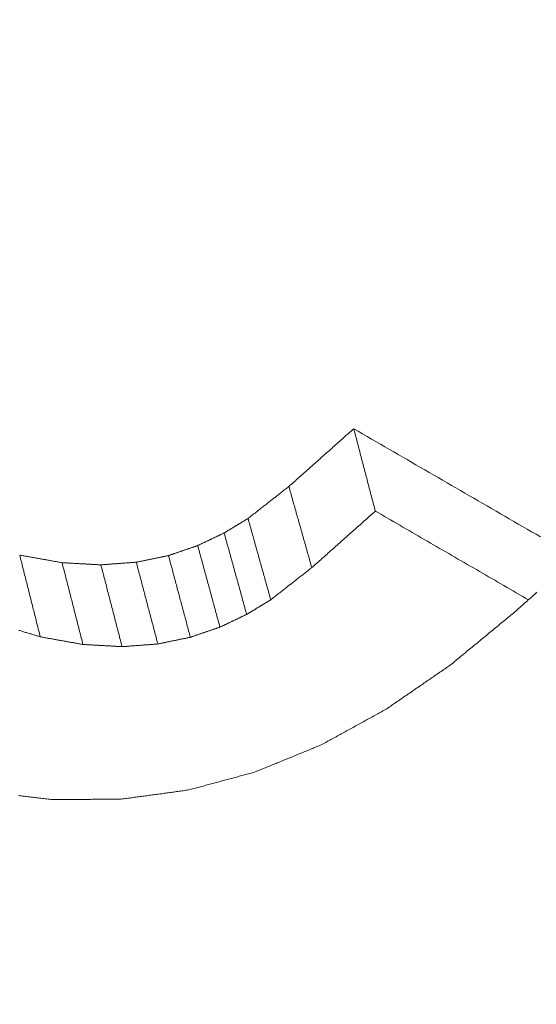
# Model space of a CAD drawing. Units: millimetres. Extents: x 0 to 1189, y 0 to 841.
# Drawn here: x 1007 to 1008, y 160 to 162 of the extents above; entities that cross this region are included whole.
import ezdxf

# ---------------------------------------------------------------- set-up
doc = ezdxf.new("R2010")
doc.units = ezdxf.units.MM
doc.header["$LTSCALE"] = 0.1
doc.layers.add('1', color=7, linetype='Continuous', true_color=0xffffff)

msp = doc.modelspace()

# ---------------------------------------------------------------- linework, layer by layer
at = {"layer": '1', "color": 3, "linetype": 'Continuous', "lineweight": 18}
for points in [[(1007.376, 161.2693), (1007.3782, 161.2713), (1007.3804, 161.2732), (1007.3826, 161.2752), (1007.3848, 161.2772), (1007.387, 161.2791), (1007.3892, 161.2811), (1007.3914, 161.2831), (1007.3936, 161.285), (1007.3958, 161.287), (1007.3981, 161.289), (1007.4003, 161.2909), (1007.4025, 161.2929), (1007.4047, 161.2948), (1007.4069, 161.2968), (1007.4091, 161.2988), (1007.4113, 161.3007), (1007.4135, 161.3027), (1007.4157, 161.3047), (1007.4179, 161.3066), (1007.4201, 161.3086), (1007.4223, 161.3106), (1007.4246, 161.3125), (1007.4268, 161.3145), (1007.429, 161.3165), (1007.4312, 161.3184), (1007.4334, 161.3204), (1007.4356, 161.3224), (1007.4378, 161.3243), (1007.44, 161.3263), (1007.4422, 161.3283), (1007.4444, 161.3302), (1007.4466, 161.3322), (1007.4488, 161.3342), (1007.451, 161.3361), (1007.4533, 161.3381), (1007.4555, 161.34), (1007.4577, 161.342), (1007.4599, 161.344), (1007.4621, 161.3459), (1007.4643, 161.3479), (1007.4665, 161.3499), (1007.4687, 161.3518), (1007.4709, 161.3538), (1007.4731, 161.3558), (1007.4753, 161.3577), (1007.4775, 161.3597), (1007.4797, 161.3617), (1007.482, 161.3636), (1007.4842, 161.3656), (1007.4864, 161.3676)], [(1007.4864, 161.3676), (1007.4939, 161.3632), (1007.5015, 161.3588), (1007.5091, 161.3544), (1007.5166, 161.35), (1007.5242, 161.3456), (1007.5317, 161.3413), (1007.5393, 161.3369), (1007.5469, 161.3325), (1007.5544, 161.3281), (1007.562, 161.3237), (1007.5696, 161.3194), (1007.5771, 161.315), (1007.5847, 161.3106), (1007.5922, 161.3062), (1007.5998, 161.3018), (1007.6074, 161.2975), (1007.6149, 161.2931), (1007.6225, 161.2887), (1007.6301, 161.2843), (1007.6376, 161.2799), (1007.6452, 161.2755), (1007.6527, 161.2712), (1007.6603, 161.2668), (1007.6679, 161.2624), (1007.6754, 161.258), (1007.683, 161.2536), (1007.6906, 161.2493), (1007.6981, 161.2449), (1007.7057, 161.2405), (1007.7132, 161.2361), (1007.7208, 161.2317), (1007.7284, 161.2273), (1007.7359, 161.223), (1007.7435, 161.2186), (1007.751, 161.2142), (1007.7586, 161.2098), (1007.7662, 161.2054), (1007.7737, 161.201), (1007.7813, 161.1967), (1007.7889, 161.1923), (1007.7964, 161.1879), (1007.804, 161.1835)], [(1007.4864, 161.3676), (1007.4871, 161.3648), (1007.4878, 161.362), (1007.4886, 161.3591), (1007.4893, 161.3563), (1007.49, 161.3535), (1007.4908, 161.3507), (1007.4915, 161.3479), (1007.4922, 161.3451), (1007.493, 161.3423), (1007.4937, 161.3395), (1007.4944, 161.3367), (1007.4952, 161.3339), (1007.4959, 161.3311), (1007.4966, 161.3283), (1007.4974, 161.3255), (1007.4981, 161.3227), (1007.4988, 161.3199), (1007.4996, 161.3171), (1007.5003, 161.3143), (1007.501, 161.3115), (1007.5018, 161.3087), (1007.5025, 161.3059), (1007.5032, 161.3031), (1007.504, 161.3003), (1007.5047, 161.2975), (1007.5054, 161.2947), (1007.5062, 161.2919), (1007.5069, 161.2891), (1007.5077, 161.2863), (1007.5084, 161.2835), (1007.5091, 161.2807), (1007.5099, 161.2779), (1007.5106, 161.2751), (1007.5113, 161.2723), (1007.5121, 161.2694), (1007.5128, 161.2666), (1007.5135, 161.2638), (1007.5143, 161.261), (1007.515, 161.2582), (1007.5157, 161.2554), (1007.5165, 161.2526), (1007.5172, 161.2498), (1007.5179, 161.247), (1007.5187, 161.2442), (1007.5194, 161.2414), (1007.5201, 161.2386), (1007.5209, 161.2358), (1007.5216, 161.233), (1007.5223, 161.2302), (1007.5231, 161.2274)], [(1007.3065, 161.2149), (1007.3079, 161.216), (1007.3093, 161.2171), (1007.3107, 161.2181), (1007.3121, 161.2192), (1007.3135, 161.2203), (1007.3148, 161.2214), (1007.3162, 161.2225), (1007.3176, 161.2236), (1007.319, 161.2247), (1007.3204, 161.2258), (1007.3218, 161.2269), (1007.3232, 161.2279), (1007.3246, 161.229), (1007.326, 161.2301), (1007.3274, 161.2312), (1007.3287, 161.2323), (1007.3301, 161.2334), (1007.3315, 161.2345), (1007.3329, 161.2356), (1007.3343, 161.2367), (1007.3357, 161.2377), (1007.3371, 161.2388), (1007.3385, 161.2399), (1007.3399, 161.241), (1007.3412, 161.2421), (1007.3426, 161.2432), (1007.344, 161.2443), (1007.3454, 161.2454), (1007.3468, 161.2464), (1007.3482, 161.2475), (1007.3496, 161.2486), (1007.351, 161.2497), (1007.3524, 161.2508), (1007.3537, 161.2519), (1007.3551, 161.253), (1007.3565, 161.2541), (1007.3579, 161.2552), (1007.3593, 161.2562), (1007.3607, 161.2573), (1007.3621, 161.2584), (1007.3635, 161.2595), (1007.3649, 161.2606), (1007.3663, 161.2617), (1007.3676, 161.2628), (1007.369, 161.2639), (1007.3704, 161.2649), (1007.3718, 161.266), (1007.3732, 161.2671), (1007.3746, 161.2682), (1007.376, 161.2693)], [(1007.376, 161.2693), (1007.3768, 161.2665), (1007.3775, 161.2638), (1007.3783, 161.261), (1007.3791, 161.2583), (1007.3799, 161.2555), (1007.3807, 161.2527), (1007.3814, 161.25), (1007.3822, 161.2472), (1007.383, 161.2444), (1007.3838, 161.2417), (1007.3846, 161.2389), (1007.3853, 161.2362), (1007.3861, 161.2334), (1007.3869, 161.2306), (1007.3877, 161.2279), (1007.3885, 161.2251), (1007.3892, 161.2223), (1007.39, 161.2196), (1007.3908, 161.2168), (1007.3916, 161.2141), (1007.3924, 161.2113), (1007.3931, 161.2085), (1007.3939, 161.2058), (1007.3947, 161.203), (1007.3955, 161.2002), (1007.3962, 161.1975), (1007.397, 161.1947), (1007.3978, 161.192), (1007.3986, 161.1892), (1007.3994, 161.1864), (1007.4001, 161.1837), (1007.4009, 161.1809), (1007.4017, 161.1781), (1007.4025, 161.1754), (1007.4033, 161.1726), (1007.404, 161.1699), (1007.4048, 161.1671), (1007.4056, 161.1643), (1007.4064, 161.1616), (1007.4072, 161.1588), (1007.4079, 161.156), (1007.4087, 161.1533), (1007.4095, 161.1505), (1007.4103, 161.1478), (1007.4111, 161.145), (1007.4118, 161.1422), (1007.4126, 161.1395), (1007.4134, 161.1367), (1007.4142, 161.1339), (1007.415, 161.1312)], [(1007.5231, 161.2274), (1007.5209, 161.2255), (1007.5187, 161.2236), (1007.5166, 161.2216), (1007.5144, 161.2197), (1007.5123, 161.2178), (1007.5101, 161.2159), (1007.5079, 161.2139), (1007.5058, 161.212), (1007.5036, 161.2101), (1007.5014, 161.2082), (1007.4993, 161.2062), (1007.4971, 161.2043), (1007.495, 161.2024), (1007.4928, 161.2005), (1007.4906, 161.1985), (1007.4885, 161.1966), (1007.4863, 161.1947), (1007.4841, 161.1928), (1007.482, 161.1908), (1007.4798, 161.1889), (1007.4777, 161.187), (1007.4755, 161.1851), (1007.4733, 161.1831), (1007.4712, 161.1812), (1007.469, 161.1793), (1007.4668, 161.1774), (1007.4647, 161.1754), (1007.4625, 161.1735), (1007.4604, 161.1716), (1007.4582, 161.1697), (1007.456, 161.1677), (1007.4539, 161.1658), (1007.4517, 161.1639), (1007.4496, 161.162), (1007.4474, 161.1601), (1007.4452, 161.1581), (1007.4431, 161.1562), (1007.4409, 161.1543), (1007.4387, 161.1524), (1007.4366, 161.1504), (1007.4344, 161.1485), (1007.4323, 161.1466), (1007.4301, 161.1447), (1007.4279, 161.1427), (1007.4258, 161.1408), (1007.4236, 161.1389), (1007.4214, 161.137), (1007.4193, 161.135), (1007.4171, 161.1331), (1007.415, 161.1312)], [(1007.7836, 161.0765), (1007.7784, 161.0795), (1007.7731, 161.0825), (1007.7679, 161.0855), (1007.7627, 161.0885), (1007.7575, 161.0916), (1007.7523, 161.0946), (1007.7471, 161.0976), (1007.7419, 161.1006), (1007.7367, 161.1036), (1007.7315, 161.1066), (1007.7263, 161.1097), (1007.721, 161.1127), (1007.7158, 161.1157), (1007.7106, 161.1187), (1007.7054, 161.1217), (1007.7002, 161.1248), (1007.695, 161.1278), (1007.6898, 161.1308), (1007.6846, 161.1338), (1007.6794, 161.1368), (1007.6742, 161.1399), (1007.6689, 161.1429), (1007.6637, 161.1459), (1007.6585, 161.1489), (1007.6533, 161.1519), (1007.6481, 161.155), (1007.6429, 161.158), (1007.6377, 161.161), (1007.6325, 161.164), (1007.6273, 161.167), (1007.6221, 161.17), (1007.6168, 161.1731), (1007.6116, 161.1761), (1007.6064, 161.1791), (1007.6012, 161.1821), (1007.596, 161.1851), (1007.5908, 161.1882), (1007.5856, 161.1912), (1007.5804, 161.1942), (1007.5752, 161.1972), (1007.57, 161.2002), (1007.5647, 161.2033), (1007.5595, 161.2063), (1007.5543, 161.2093), (1007.5491, 161.2123), (1007.5439, 161.2153), (1007.5387, 161.2183), (1007.5335, 161.2214), (1007.5283, 161.2244), (1007.5231, 161.2274)], [(1007.2659, 161.1902), (1007.2667, 161.1907), (1007.2676, 161.1912), (1007.2684, 161.1917), (1007.2692, 161.1922), (1007.27, 161.1927), (1007.2708, 161.1932), (1007.2716, 161.1937), (1007.2724, 161.1942), (1007.2732, 161.1947), (1007.274, 161.1952), (1007.2749, 161.1956), (1007.2757, 161.1961), (1007.2765, 161.1966), (1007.2773, 161.1971), (1007.2781, 161.1976), (1007.2789, 161.1981), (1007.2797, 161.1986), (1007.2805, 161.1991), (1007.2814, 161.1996), (1007.2822, 161.2001), (1007.283, 161.2006), (1007.2838, 161.2011), (1007.2846, 161.2016), (1007.2854, 161.2021), (1007.2862, 161.2026), (1007.287, 161.203), (1007.2878, 161.2035), (1007.2887, 161.204), (1007.2895, 161.2045), (1007.2903, 161.205), (1007.2911, 161.2055), (1007.2919, 161.206), (1007.2927, 161.2065), (1007.2935, 161.207), (1007.2943, 161.2075), (1007.2952, 161.208), (1007.296, 161.2085), (1007.2968, 161.209), (1007.2976, 161.2095), (1007.2984, 161.2099), (1007.2992, 161.2104), (1007.3, 161.2109), (1007.3008, 161.2114), (1007.3016, 161.2119), (1007.3025, 161.2124), (1007.3033, 161.2129), (1007.3041, 161.2134), (1007.3049, 161.2139), (1007.3057, 161.2144), (1007.3065, 161.2149)], [(1007.3065, 161.2149), (1007.3073, 161.2121), (1007.3081, 161.2093), (1007.3088, 161.2066), (1007.3096, 161.2038), (1007.3104, 161.201), (1007.3112, 161.1983), (1007.3119, 161.1955), (1007.3127, 161.1927), (1007.3135, 161.19), (1007.3143, 161.1872), (1007.315, 161.1844), (1007.3158, 161.1817), (1007.3166, 161.1789), (1007.3173, 161.1761), (1007.3181, 161.1734), (1007.3189, 161.1706), (1007.3197, 161.1678), (1007.3204, 161.1651), (1007.3212, 161.1623), (1007.322, 161.1595), (1007.3228, 161.1568), (1007.3235, 161.154), (1007.3243, 161.1512), (1007.3251, 161.1485), (1007.3259, 161.1457), (1007.3266, 161.1429), (1007.3274, 161.1402), (1007.3282, 161.1374), (1007.329, 161.1346), (1007.3297, 161.1319), (1007.3305, 161.1291), (1007.3313, 161.1263), (1007.3321, 161.1236), (1007.3328, 161.1208), (1007.3336, 161.118), (1007.3344, 161.1153), (1007.3351, 161.1125), (1007.3359, 161.1097), (1007.3367, 161.107), (1007.3375, 161.1042), (1007.3382, 161.1014), (1007.339, 161.0987), (1007.3398, 161.0959), (1007.3406, 161.0931), (1007.3413, 161.0904), (1007.3421, 161.0876), (1007.3429, 161.0848), (1007.3437, 161.0821), (1007.3444, 161.0793), (1007.3452, 161.0765)], [(1007.2209, 161.1688), (1007.2218, 161.1692), (1007.2227, 161.1696), (1007.2236, 161.1701), (1007.2245, 161.1705), (1007.2254, 161.1709), (1007.2263, 161.1713), (1007.2272, 161.1718), (1007.2281, 161.1722), (1007.229, 161.1726), (1007.2299, 161.1731), (1007.2308, 161.1735), (1007.2317, 161.1739), (1007.2326, 161.1743), (1007.2335, 161.1748), (1007.2344, 161.1752), (1007.2353, 161.1756), (1007.2362, 161.1761), (1007.2371, 161.1765), (1007.238, 161.1769), (1007.2389, 161.1773), (1007.2398, 161.1778), (1007.2407, 161.1782), (1007.2416, 161.1786), (1007.2425, 161.1791), (1007.2434, 161.1795), (1007.2443, 161.1799), (1007.2452, 161.1804), (1007.2461, 161.1808), (1007.247, 161.1812), (1007.2479, 161.1816), (1007.2488, 161.1821), (1007.2497, 161.1825), (1007.2506, 161.1829), (1007.2515, 161.1834), (1007.2524, 161.1838), (1007.2533, 161.1842), (1007.2542, 161.1846), (1007.2551, 161.1851), (1007.256, 161.1855), (1007.2569, 161.1859), (1007.2578, 161.1864), (1007.2587, 161.1868), (1007.2596, 161.1872), (1007.2605, 161.1876), (1007.2614, 161.1881), (1007.2623, 161.1885), (1007.2632, 161.1889), (1007.2641, 161.1894), (1007.265, 161.1898), (1007.2659, 161.1902)], [(1007.2659, 161.1902), (1007.2667, 161.1874), (1007.2675, 161.1847), (1007.2682, 161.1819), (1007.269, 161.1791), (1007.2698, 161.1764), (1007.2705, 161.1736), (1007.2713, 161.1708), (1007.2721, 161.168), (1007.2728, 161.1653), (1007.2736, 161.1625), (1007.2744, 161.1597), (1007.2751, 161.157), (1007.2759, 161.1542), (1007.2767, 161.1514), (1007.2774, 161.1486), (1007.2782, 161.1459), (1007.2789, 161.1431), (1007.2797, 161.1403), (1007.2805, 161.1376), (1007.2812, 161.1348), (1007.282, 161.132), (1007.2828, 161.1292), (1007.2835, 161.1265), (1007.2843, 161.1237), (1007.2851, 161.1209), (1007.2858, 161.1181), (1007.2866, 161.1154), (1007.2874, 161.1126), (1007.2881, 161.1098), (1007.2889, 161.1071), (1007.2897, 161.1043), (1007.2904, 161.1015), (1007.2912, 161.0987), (1007.292, 161.096), (1007.2927, 161.0932), (1007.2935, 161.0904), (1007.2943, 161.0877), (1007.295, 161.0849), (1007.2958, 161.0821), (1007.2966, 161.0793), (1007.2973, 161.0766), (1007.2981, 161.0738), (1007.2989, 161.071), (1007.2996, 161.0683), (1007.3004, 161.0655), (1007.3012, 161.0627), (1007.3019, 161.0599), (1007.3027, 161.0572), (1007.3035, 161.0544), (1007.3042, 161.0516)], [(1007.1712, 161.1518), (1007.1722, 161.1521), (1007.1732, 161.1525), (1007.1742, 161.1528), (1007.1752, 161.1531), (1007.1762, 161.1535), (1007.1772, 161.1538), (1007.1782, 161.1542), (1007.1791, 161.1545), (1007.1801, 161.1548), (1007.1811, 161.1552), (1007.1821, 161.1555), (1007.1831, 161.1559), (1007.1841, 161.1562), (1007.1851, 161.1565), (1007.1861, 161.1569), (1007.1871, 161.1572), (1007.1881, 161.1576), (1007.1891, 161.1579), (1007.1901, 161.1582), (1007.1911, 161.1586), (1007.1921, 161.1589), (1007.1931, 161.1593), (1007.1941, 161.1596), (1007.1951, 161.1599), (1007.1961, 161.1603), (1007.197, 161.1606), (1007.198, 161.161), (1007.199, 161.1613), (1007.2, 161.1616), (1007.201, 161.162), (1007.202, 161.1623), (1007.203, 161.1627), (1007.204, 161.163), (1007.205, 161.1633), (1007.206, 161.1637), (1007.207, 161.164), (1007.208, 161.1644), (1007.209, 161.1647), (1007.21, 161.165), (1007.211, 161.1654), (1007.212, 161.1657), (1007.213, 161.166), (1007.214, 161.1664), (1007.2149, 161.1667), (1007.2159, 161.1671), (1007.2169, 161.1674), (1007.2179, 161.1677), (1007.2189, 161.1681), (1007.2199, 161.1684), (1007.2209, 161.1688)], [(1007.2209, 161.1688), (1007.2217, 161.166), (1007.2224, 161.1632), (1007.2232, 161.1604), (1007.2239, 161.1577), (1007.2247, 161.1549), (1007.2255, 161.1521), (1007.2262, 161.1493), (1007.227, 161.1466), (1007.2277, 161.1438), (1007.2285, 161.141), (1007.2292, 161.1382), (1007.23, 161.1355), (1007.2307, 161.1327), (1007.2315, 161.1299), (1007.2323, 161.1271), (1007.233, 161.1243), (1007.2338, 161.1216), (1007.2345, 161.1188), (1007.2353, 161.116), (1007.236, 161.1132), (1007.2368, 161.1105), (1007.2376, 161.1077), (1007.2383, 161.1049), (1007.2391, 161.1021), (1007.2398, 161.0994), (1007.2406, 161.0966), (1007.2413, 161.0938), (1007.2421, 161.091), (1007.2429, 161.0883), (1007.2436, 161.0855), (1007.2444, 161.0827), (1007.2451, 161.0799), (1007.2459, 161.0772), (1007.2466, 161.0744), (1007.2474, 161.0716), (1007.2481, 161.0688), (1007.2489, 161.066), (1007.2497, 161.0633), (1007.2504, 161.0605), (1007.2512, 161.0577), (1007.2519, 161.0549), (1007.2527, 161.0522), (1007.2534, 161.0494), (1007.2542, 161.0466), (1007.255, 161.0438), (1007.2557, 161.0411), (1007.2565, 161.0383), (1007.2572, 161.0355), (1007.258, 161.0327), (1007.2587, 161.03)], [(1006.9181, 161.1526), (1006.9195, 161.1523), (1006.921, 161.1521), (1006.9224, 161.1518), (1006.9239, 161.1515), (1006.9253, 161.1513), (1006.9267, 161.151), (1006.9282, 161.1508), (1006.9296, 161.1505), (1006.9311, 161.1502), (1006.9325, 161.15), (1006.934, 161.1497), (1006.9354, 161.1495), (1006.9368, 161.1492), (1006.9383, 161.1489), (1006.9397, 161.1487), (1006.9412, 161.1484), (1006.9426, 161.1482), (1006.944, 161.1479), (1006.9455, 161.1476), (1006.9469, 161.1474), (1006.9484, 161.1471), (1006.9498, 161.1469), (1006.9513, 161.1466), (1006.9527, 161.1463), (1006.9541, 161.1461), (1006.9556, 161.1458), (1006.957, 161.1456), (1006.9585, 161.1453), (1006.9599, 161.145), (1006.9614, 161.1448), (1006.9628, 161.1445), (1006.9642, 161.1443), (1006.9657, 161.144), (1006.9671, 161.1437), (1006.9686, 161.1435), (1006.97, 161.1432), (1006.9715, 161.143), (1006.9729, 161.1427), (1006.9743, 161.1424), (1006.9758, 161.1422), (1006.9772, 161.1419), (1006.9787, 161.1417), (1006.9801, 161.1414), (1006.9816, 161.1411), (1006.983, 161.1409), (1006.9844, 161.1406), (1006.9859, 161.1404), (1006.9873, 161.1401), (1006.9888, 161.1398), (1006.9902, 161.1396)], [(1006.9181, 161.1526), (1006.9188, 161.1498), (1006.9195, 161.147), (1006.9202, 161.1442), (1006.9209, 161.1415), (1006.9216, 161.1387), (1006.9223, 161.1359), (1006.923, 161.1331), (1006.9237, 161.1303), (1006.9244, 161.1276), (1006.9251, 161.1248), (1006.9258, 161.122), (1006.9265, 161.1192), (1006.9272, 161.1164), (1006.9279, 161.1136), (1006.9286, 161.1109), (1006.9293, 161.1081), (1006.93, 161.1053), (1006.9307, 161.1025), (1006.9314, 161.0997), (1006.9321, 161.097), (1006.9328, 161.0942), (1006.9335, 161.0914), (1006.9342, 161.0886), (1006.9349, 161.0858), (1006.9356, 161.0831), (1006.9363, 161.0803), (1006.937, 161.0775), (1006.9377, 161.0747), (1006.9384, 161.0719), (1006.9391, 161.0691), (1006.9398, 161.0664), (1006.9405, 161.0636), (1006.9412, 161.0608), (1006.9419, 161.058), (1006.9426, 161.0552), (1006.9433, 161.0525), (1006.944, 161.0497), (1006.9447, 161.0469), (1006.9454, 161.0441), (1006.9461, 161.0413), (1006.9468, 161.0386), (1006.9475, 161.0358), (1006.9482, 161.033), (1006.9489, 161.0302), (1006.9496, 161.0274), (1006.9503, 161.0246), (1006.951, 161.0219), (1006.9517, 161.0191), (1006.9524, 161.0163), (1006.9531, 161.0135)], [(1007.1164, 161.1404), (1007.1175, 161.1407), (1007.1186, 161.1409), (1007.1197, 161.1411), (1007.1208, 161.1413), (1007.1219, 161.1416), (1007.123, 161.1418), (1007.1241, 161.142), (1007.1252, 161.1422), (1007.1263, 161.1425), (1007.1274, 161.1427), (1007.1285, 161.1429), (1007.1296, 161.1432), (1007.1307, 161.1434), (1007.1318, 161.1436), (1007.1328, 161.1438), (1007.1339, 161.1441), (1007.135, 161.1443), (1007.1361, 161.1445), (1007.1372, 161.1447), (1007.1383, 161.145), (1007.1394, 161.1452), (1007.1405, 161.1454), (1007.1416, 161.1456), (1007.1427, 161.1459), (1007.1438, 161.1461), (1007.1449, 161.1463), (1007.146, 161.1466), (1007.1471, 161.1468), (1007.1482, 161.147), (1007.1493, 161.1472), (1007.1504, 161.1475), (1007.1515, 161.1477), (1007.1526, 161.1479), (1007.1537, 161.1481), (1007.1548, 161.1484), (1007.1559, 161.1486), (1007.157, 161.1488), (1007.158, 161.1491), (1007.1591, 161.1493), (1007.1602, 161.1495), (1007.1613, 161.1497), (1007.1624, 161.15), (1007.1635, 161.1502), (1007.1646, 161.1504), (1007.1657, 161.1506), (1007.1668, 161.1509), (1007.1679, 161.1511), (1007.169, 161.1513), (1007.1701, 161.1515), (1007.1712, 161.1518)], [(1007.1712, 161.1518), (1007.1719, 161.149), (1007.1727, 161.1462), (1007.1734, 161.1434), (1007.1742, 161.1407), (1007.1749, 161.1379), (1007.1757, 161.1351), (1007.1764, 161.1323), (1007.1772, 161.1295), (1007.1779, 161.1268), (1007.1786, 161.124), (1007.1794, 161.1212), (1007.1801, 161.1184), (1007.1809, 161.1156), (1007.1816, 161.1129), (1007.1824, 161.1101), (1007.1831, 161.1073), (1007.1839, 161.1045), (1007.1846, 161.1017), (1007.1854, 161.099), (1007.1861, 161.0962), (1007.1868, 161.0934), (1007.1876, 161.0906), (1007.1883, 161.0878), (1007.1891, 161.0851), (1007.1898, 161.0823), (1007.1906, 161.0795), (1007.1913, 161.0767), (1007.1921, 161.0739), (1007.1928, 161.0712), (1007.1936, 161.0684), (1007.1943, 161.0656), (1007.195, 161.0628), (1007.1958, 161.06), (1007.1965, 161.0573), (1007.1973, 161.0545), (1007.198, 161.0517), (1007.1988, 161.0489), (1007.1995, 161.0461), (1007.2003, 161.0434), (1007.201, 161.0406), (1007.2018, 161.0378), (1007.2025, 161.035), (1007.2032, 161.0322), (1007.204, 161.0295), (1007.2047, 161.0267), (1007.2055, 161.0239), (1007.2062, 161.0211), (1007.207, 161.0183), (1007.2077, 161.0156), (1007.2085, 161.0128)], [(1006.9902, 161.1396), (1006.9915, 161.1395), (1006.9929, 161.1394), (1006.9942, 161.1394), (1006.9955, 161.1393), (1006.9968, 161.1392), (1006.9981, 161.1392), (1006.9995, 161.1391), (1007.0008, 161.139), (1007.0021, 161.1389), (1007.0034, 161.1389), (1007.0047, 161.1388), (1007.0061, 161.1387), (1007.0074, 161.1386), (1007.0087, 161.1386), (1007.01, 161.1385), (1007.0113, 161.1384), (1007.0127, 161.1384), (1007.014, 161.1383), (1007.0153, 161.1382), (1007.0166, 161.1381), (1007.0179, 161.1381), (1007.0193, 161.138), (1007.0206, 161.1379), (1007.0219, 161.1378), (1007.0232, 161.1378), (1007.0245, 161.1377), (1007.0259, 161.1376), (1007.0272, 161.1376), (1007.0285, 161.1375), (1007.0298, 161.1374), (1007.0311, 161.1373), (1007.0325, 161.1373), (1007.0338, 161.1372), (1007.0351, 161.1371), (1007.0364, 161.137), (1007.0377, 161.137), (1007.0391, 161.1369), (1007.0404, 161.1368), (1007.0417, 161.1368), (1007.043, 161.1367), (1007.0443, 161.1366), (1007.0457, 161.1365), (1007.047, 161.1365), (1007.0483, 161.1364), (1007.0496, 161.1363), (1007.0509, 161.1362), (1007.0523, 161.1362), (1007.0536, 161.1361), (1007.0549, 161.136), (1007.0562, 161.136)], [(1006.9902, 161.1396), (1006.9909, 161.1368), (1006.9916, 161.134), (1006.9923, 161.1312), (1006.9931, 161.1285), (1006.9938, 161.1257), (1006.9945, 161.1229), (1006.9952, 161.1201), (1006.9959, 161.1173), (1006.9966, 161.1145), (1006.9973, 161.1118), (1006.998, 161.109), (1006.9987, 161.1062), (1006.9994, 161.1034), (1007.0002, 161.1006), (1007.0009, 161.0978), (1007.0016, 161.0951), (1007.0023, 161.0923), (1007.003, 161.0895), (1007.0037, 161.0867), (1007.0044, 161.0839), (1007.0051, 161.0811), (1007.0058, 161.0784), (1007.0065, 161.0756), (1007.0073, 161.0728), (1007.008, 161.07), (1007.0087, 161.0672), (1007.0094, 161.0645), (1007.0101, 161.0617), (1007.0108, 161.0589), (1007.0115, 161.0561), (1007.0122, 161.0533), (1007.0129, 161.0505), (1007.0137, 161.0478), (1007.0144, 161.045), (1007.0151, 161.0422), (1007.0158, 161.0394), (1007.0165, 161.0366), (1007.0172, 161.0338), (1007.0179, 161.0311), (1007.0186, 161.0283), (1007.0193, 161.0255), (1007.02, 161.0227), (1007.0208, 161.0199), (1007.0215, 161.0171), (1007.0222, 161.0144), (1007.0229, 161.0116), (1007.0236, 161.0088), (1007.0243, 161.006), (1007.025, 161.0032), (1007.0257, 161.0004)], [(1007.0562, 161.136), (1007.0574, 161.136), (1007.0586, 161.1361), (1007.0598, 161.1362), (1007.061, 161.1363), (1007.0622, 161.1364), (1007.0634, 161.1365), (1007.0646, 161.1366), (1007.0658, 161.1367), (1007.067, 161.1368), (1007.0683, 161.1369), (1007.0695, 161.1369), (1007.0707, 161.137), (1007.0719, 161.1371), (1007.0731, 161.1372), (1007.0743, 161.1373), (1007.0755, 161.1374), (1007.0767, 161.1375), (1007.0779, 161.1376), (1007.0791, 161.1377), (1007.0803, 161.1377), (1007.0815, 161.1378), (1007.0827, 161.1379), (1007.0839, 161.138), (1007.0851, 161.1381), (1007.0863, 161.1382), (1007.0875, 161.1383), (1007.0887, 161.1384), (1007.0899, 161.1385), (1007.0911, 161.1386), (1007.0923, 161.1386), (1007.0935, 161.1387), (1007.0947, 161.1388), (1007.0959, 161.1389), (1007.0971, 161.139), (1007.0984, 161.1391), (1007.0996, 161.1392), (1007.1008, 161.1393), (1007.102, 161.1394), (1007.1032, 161.1394), (1007.1044, 161.1395), (1007.1056, 161.1396), (1007.1068, 161.1397), (1007.108, 161.1398), (1007.1092, 161.1399), (1007.1104, 161.14), (1007.1116, 161.1401), (1007.1128, 161.1402), (1007.114, 161.1403), (1007.1152, 161.1403), (1007.1164, 161.1404)], [(1007.0562, 161.136), (1007.0569, 161.1332), (1007.0577, 161.1304), (1007.0584, 161.1276), (1007.0591, 161.1248), (1007.0598, 161.122), (1007.0605, 161.1193), (1007.0613, 161.1165), (1007.062, 161.1137), (1007.0627, 161.1109), (1007.0634, 161.1081), (1007.0641, 161.1053), (1007.0649, 161.1026), (1007.0656, 161.0998), (1007.0663, 161.097), (1007.067, 161.0942), (1007.0677, 161.0914), (1007.0685, 161.0886), (1007.0692, 161.0859), (1007.0699, 161.0831), (1007.0706, 161.0803), (1007.0714, 161.0775), (1007.0721, 161.0747), (1007.0728, 161.0719), (1007.0735, 161.0692), (1007.0742, 161.0664), (1007.075, 161.0636), (1007.0757, 161.0608), (1007.0764, 161.058), (1007.0771, 161.0552), (1007.0778, 161.0525), (1007.0786, 161.0497), (1007.0793, 161.0469), (1007.08, 161.0441), (1007.0807, 161.0413), (1007.0814, 161.0385), (1007.0822, 161.0358), (1007.0829, 161.033), (1007.0836, 161.0302), (1007.0843, 161.0274), (1007.0851, 161.0246), (1007.0858, 161.0218), (1007.0865, 161.0191), (1007.0872, 161.0163), (1007.0879, 161.0135), (1007.0887, 161.0107), (1007.0894, 161.0079), (1007.0901, 161.0051), (1007.0908, 161.0024), (1007.0915, 160.9996), (1007.0923, 160.9968)], [(1007.1164, 161.1404), (1007.1171, 161.1376), (1007.1179, 161.1349), (1007.1186, 161.1321), (1007.1193, 161.1293), (1007.1201, 161.1265), (1007.1208, 161.1237), (1007.1215, 161.121), (1007.1223, 161.1182), (1007.123, 161.1154), (1007.1237, 161.1126), (1007.1245, 161.1098), (1007.1252, 161.107), (1007.1259, 161.1043), (1007.1267, 161.1015), (1007.1274, 161.0987), (1007.1281, 161.0959), (1007.1289, 161.0931), (1007.1296, 161.0903), (1007.1303, 161.0876), (1007.1311, 161.0848), (1007.1318, 161.082), (1007.1325, 161.0792), (1007.1333, 161.0764), (1007.134, 161.0737), (1007.1347, 161.0709), (1007.1355, 161.0681), (1007.1362, 161.0653), (1007.1369, 161.0625), (1007.1377, 161.0597), (1007.1384, 161.057), (1007.1391, 161.0542), (1007.1399, 161.0514), (1007.1406, 161.0486), (1007.1413, 161.0458), (1007.1421, 161.043), (1007.1428, 161.0403), (1007.1435, 161.0375), (1007.1443, 161.0347), (1007.145, 161.0319), (1007.1457, 161.0291), (1007.1465, 161.0263), (1007.1472, 161.0236), (1007.1479, 161.0208), (1007.1487, 161.018), (1007.1494, 161.0152), (1007.1501, 161.0124), (1007.1509, 161.0097), (1007.1516, 161.0069), (1007.1523, 161.0041), (1007.1531, 161.0013)], [(1007.415, 161.1312), (1007.4136, 161.1301), (1007.4122, 161.129), (1007.4108, 161.1279), (1007.4094, 161.1268), (1007.408, 161.1257), (1007.4066, 161.1246), (1007.4052, 161.1235), (1007.4038, 161.1224), (1007.4024, 161.1214), (1007.401, 161.1203), (1007.3996, 161.1192), (1007.3982, 161.1181), (1007.3968, 161.117), (1007.3954, 161.1159), (1007.394, 161.1148), (1007.3926, 161.1137), (1007.3912, 161.1126), (1007.3898, 161.1115), (1007.3885, 161.1104), (1007.3871, 161.1093), (1007.3857, 161.1082), (1007.3843, 161.1071), (1007.3829, 161.1061), (1007.3815, 161.105), (1007.3801, 161.1039), (1007.3787, 161.1028), (1007.3773, 161.1017), (1007.3759, 161.1006), (1007.3745, 161.0995), (1007.3731, 161.0984), (1007.3717, 161.0973), (1007.3703, 161.0962), (1007.3689, 161.0951), (1007.3675, 161.094), (1007.3661, 161.0929), (1007.3647, 161.0918), (1007.3633, 161.0907), (1007.3619, 161.0897), (1007.3606, 161.0886), (1007.3592, 161.0875), (1007.3578, 161.0864), (1007.3564, 161.0853), (1007.355, 161.0842), (1007.3536, 161.0831), (1007.3522, 161.082), (1007.3508, 161.0809), (1007.3494, 161.0798), (1007.348, 161.0787), (1007.3466, 161.0776), (1007.3452, 161.0765)], [(1007.7979, 161.0892), (1007.7958, 161.0873), (1007.7937, 161.0855), (1007.7916, 161.0836), (1007.7895, 161.0818), (1007.7875, 161.0799), (1007.7854, 161.0781), (1007.7833, 161.0762), (1007.7812, 161.0744), (1007.7791, 161.0725), (1007.777, 161.0707), (1007.775, 161.0688), (1007.7729, 161.0669), (1007.7708, 161.0651), (1007.7687, 161.0632), (1007.7666, 161.0614), (1007.7646, 161.0595), (1007.7625, 161.0577), (1007.7604, 161.0558)], [(1007.3452, 161.0765), (1007.3444, 161.076), (1007.3436, 161.0755), (1007.3427, 161.075), (1007.3419, 161.0745), (1007.3411, 161.0741), (1007.3403, 161.0736), (1007.3395, 161.0731), (1007.3386, 161.0726), (1007.3378, 161.0721), (1007.337, 161.0716), (1007.3362, 161.0711), (1007.3354, 161.0706), (1007.3345, 161.0701), (1007.3337, 161.0696), (1007.3329, 161.0691), (1007.3321, 161.0686), (1007.3313, 161.0681), (1007.3304, 161.0676), (1007.3296, 161.0671), (1007.3288, 161.0666), (1007.328, 161.0661), (1007.3272, 161.0656), (1007.3264, 161.0651), (1007.3255, 161.0646), (1007.3247, 161.0641), (1007.3239, 161.0636), (1007.3231, 161.0631), (1007.3223, 161.0626), (1007.3214, 161.0621), (1007.3206, 161.0616), (1007.3198, 161.0611), (1007.319, 161.0606), (1007.3182, 161.0601), (1007.3173, 161.0596), (1007.3165, 161.0591), (1007.3157, 161.0586), (1007.3149, 161.0581), (1007.3141, 161.0576), (1007.3132, 161.0571), (1007.3124, 161.0566), (1007.3116, 161.0561), (1007.3108, 161.0556), (1007.31, 161.0551), (1007.3091, 161.0546), (1007.3083, 161.0541), (1007.3075, 161.0536), (1007.3067, 161.0531), (1007.3059, 161.0526), (1007.305, 161.0521), (1007.3042, 161.0516)], [(1007.3042, 161.0516), (1007.3033, 161.0512), (1007.3024, 161.0508), (1007.3015, 161.0503), (1007.3006, 161.0499), (1007.2997, 161.0495), (1007.2988, 161.049), (1007.2978, 161.0486), (1007.2969, 161.0482), (1007.296, 161.0477), (1007.2951, 161.0473), (1007.2942, 161.0469), (1007.2933, 161.0464), (1007.2924, 161.046), (1007.2915, 161.0456), (1007.2906, 161.0451), (1007.2897, 161.0447), (1007.2888, 161.0443), (1007.2878, 161.0438), (1007.2869, 161.0434), (1007.286, 161.043), (1007.2851, 161.0425), (1007.2842, 161.0421), (1007.2833, 161.0417), (1007.2824, 161.0412), (1007.2815, 161.0408), (1007.2806, 161.0404), (1007.2797, 161.0399), (1007.2787, 161.0395), (1007.2778, 161.0391), (1007.2769, 161.0386), (1007.276, 161.0382), (1007.2751, 161.0378), (1007.2742, 161.0373), (1007.2733, 161.0369), (1007.2724, 161.0365), (1007.2715, 161.036), (1007.2706, 161.0356), (1007.2697, 161.0352), (1007.2687, 161.0347), (1007.2678, 161.0343), (1007.2669, 161.0339), (1007.266, 161.0334), (1007.2651, 161.033), (1007.2642, 161.0326), (1007.2633, 161.0321), (1007.2624, 161.0317), (1007.2615, 161.0313), (1007.2606, 161.0308), (1007.2596, 161.0304), (1007.2587, 161.03)], [(1007.7604, 161.0558), (1007.7582, 161.054), (1007.756, 161.0522), (1007.7538, 161.0504), (1007.7516, 161.0486), (1007.7494, 161.0468), (1007.7472, 161.045), (1007.745, 161.0432), (1007.7428, 161.0413), (1007.7406, 161.0395), (1007.7384, 161.0377), (1007.7362, 161.0359), (1007.734, 161.0341), (1007.7318, 161.0323), (1007.7296, 161.0305), (1007.7274, 161.0287), (1007.7252, 161.0269), (1007.723, 161.025), (1007.7208, 161.0232), (1007.7186, 161.0214), (1007.7164, 161.0196), (1007.7142, 161.0178), (1007.712, 161.016), (1007.7098, 161.0142), (1007.7076, 161.0124), (1007.7054, 161.0105), (1007.7032, 161.0087), (1007.701, 161.0069), (1007.6988, 161.0051), (1007.6966, 161.0033), (1007.6944, 161.0015), (1007.6922, 160.9997), (1007.69, 160.9979), (1007.6878, 160.9961), (1007.6856, 160.9942), (1007.6834, 160.9924), (1007.6812, 160.9906), (1007.679, 160.9888), (1007.6768, 160.987), (1007.6746, 160.9852), (1007.6724, 160.9834), (1007.6702, 160.9816), (1007.668, 160.9798), (1007.6658, 160.9779), (1007.6636, 160.9761), (1007.6614, 160.9743), (1007.6592, 160.9725), (1007.657, 160.9707), (1007.6548, 160.9689), (1007.6526, 160.9671), (1007.6504, 160.9653)], [(1006.9531, 161.0135), (1006.9516, 161.014), (1006.95, 161.0145), (1006.9484, 161.0149), (1006.9468, 161.0154), (1006.9453, 161.0159), (1006.9437, 161.0164), (1006.9421, 161.0168), (1006.9405, 161.0173), (1006.9389, 161.0178), (1006.9374, 161.0183), (1006.9358, 161.0187), (1006.9342, 161.0192), (1006.9326, 161.0197), (1006.931, 161.0202), (1006.9295, 161.0206), (1006.9279, 161.0211), (1006.9263, 161.0216), (1006.9247, 161.0221), (1006.9232, 161.0225), (1006.9216, 161.023), (1006.92, 161.0235), (1006.9184, 161.024), (1006.9168, 161.0244)], [(1007.2587, 161.03), (1007.2577, 161.0296), (1007.2567, 161.0293), (1007.2557, 161.0289), (1007.2547, 161.0286), (1007.2537, 161.0282), (1007.2527, 161.0279), (1007.2517, 161.0276), (1007.2507, 161.0272), (1007.2497, 161.0269), (1007.2487, 161.0265), (1007.2477, 161.0262), (1007.2467, 161.0258), (1007.2457, 161.0255), (1007.2447, 161.0251), (1007.2437, 161.0248), (1007.2426, 161.0245), (1007.2416, 161.0241), (1007.2406, 161.0238), (1007.2396, 161.0234), (1007.2386, 161.0231), (1007.2376, 161.0227), (1007.2366, 161.0224), (1007.2356, 161.0221), (1007.2346, 161.0217), (1007.2336, 161.0214), (1007.2326, 161.021), (1007.2316, 161.0207), (1007.2306, 161.0203), (1007.2296, 161.02), (1007.2286, 161.0196), (1007.2276, 161.0193), (1007.2266, 161.019), (1007.2256, 161.0186), (1007.2245, 161.0183), (1007.2235, 161.0179), (1007.2225, 161.0176), (1007.2215, 161.0172), (1007.2205, 161.0169), (1007.2195, 161.0166), (1007.2185, 161.0162), (1007.2175, 161.0159), (1007.2165, 161.0155), (1007.2155, 161.0152), (1007.2145, 161.0148), (1007.2135, 161.0145), (1007.2125, 161.0141), (1007.2115, 161.0138), (1007.2105, 161.0135), (1007.2095, 161.0131), (1007.2085, 161.0128)], [(1007.0257, 161.0004), (1007.0243, 161.0007), (1007.0228, 161.001), (1007.0214, 161.0012), (1007.0199, 161.0015), (1007.0185, 161.0018), (1007.017, 161.002), (1007.0156, 161.0023), (1007.0141, 161.0025), (1007.0127, 161.0028), (1007.0112, 161.0031), (1007.0098, 161.0033), (1007.0083, 161.0036), (1007.0069, 161.0038), (1007.0054, 161.0041), (1007.004, 161.0044), (1007.0025, 161.0046), (1007.001, 161.0049), (1006.9996, 161.0052), (1006.9981, 161.0054), (1006.9967, 161.0057), (1006.9952, 161.0059), (1006.9938, 161.0062), (1006.9923, 161.0065), (1006.9909, 161.0067), (1006.9894, 161.007), (1006.988, 161.0072), (1006.9865, 161.0075), (1006.9851, 161.0078), (1006.9836, 161.008), (1006.9822, 161.0083), (1006.9807, 161.0086), (1006.9793, 161.0088), (1006.9778, 161.0091), (1006.9764, 161.0093), (1006.9749, 161.0096), (1006.9735, 161.0099), (1006.972, 161.0101), (1006.9706, 161.0104), (1006.9691, 161.0106), (1006.9677, 161.0109), (1006.9662, 161.0112), (1006.9648, 161.0114), (1006.9633, 161.0117), (1006.9619, 161.012), (1006.9604, 161.0122), (1006.959, 161.0125), (1006.9575, 161.0127), (1006.956, 161.013), (1006.9546, 161.0133), (1006.9531, 161.0135)], [(1007.0923, 160.9968), (1007.0909, 160.9969), (1007.0896, 160.9969), (1007.0883, 160.997), (1007.0869, 160.9971), (1007.0856, 160.9972), (1007.0843, 160.9972), (1007.0829, 160.9973), (1007.0816, 160.9974), (1007.0803, 160.9974), (1007.079, 160.9975), (1007.0776, 160.9976), (1007.0763, 160.9977), (1007.075, 160.9977), (1007.0736, 160.9978), (1007.0723, 160.9979), (1007.071, 160.998), (1007.0696, 160.998), (1007.0683, 160.9981), (1007.067, 160.9982), (1007.0656, 160.9982), (1007.0643, 160.9983), (1007.063, 160.9984), (1007.0617, 160.9985), (1007.0603, 160.9985), (1007.059, 160.9986), (1007.0577, 160.9987), (1007.0563, 160.9988), (1007.055, 160.9988), (1007.0537, 160.9989), (1007.0523, 160.999), (1007.051, 160.9991), (1007.0497, 160.9991), (1007.0483, 160.9992), (1007.047, 160.9993), (1007.0457, 160.9993), (1007.0444, 160.9994), (1007.043, 160.9995), (1007.0417, 160.9996), (1007.0404, 160.9996), (1007.039, 160.9997), (1007.0377, 160.9998), (1007.0364, 160.9999), (1007.035, 160.9999), (1007.0337, 161), (1007.0324, 161.0001), (1007.031, 161.0002), (1007.0297, 161.0002), (1007.0284, 161.0003), (1007.0271, 161.0004), (1007.0257, 161.0004)], [(1007.1531, 161.0013), (1007.1519, 161.0012), (1007.1506, 161.0011), (1007.1494, 161.001), (1007.1482, 161.0009), (1007.147, 161.0009), (1007.1458, 161.0008), (1007.1446, 161.0007), (1007.1433, 161.0006), (1007.1421, 161.0005), (1007.1409, 161.0004), (1007.1397, 161.0003), (1007.1385, 161.0002), (1007.1373, 161.0001), (1007.136, 161), (1007.1348, 160.9999), (1007.1336, 160.9999), (1007.1324, 160.9998), (1007.1312, 160.9997), (1007.13, 160.9996), (1007.1287, 160.9995), (1007.1275, 160.9994), (1007.1263, 160.9993), (1007.1251, 160.9992), (1007.1239, 160.9991), (1007.1227, 160.999), (1007.1215, 160.999), (1007.1202, 160.9989), (1007.119, 160.9988), (1007.1178, 160.9987), (1007.1166, 160.9986), (1007.1154, 160.9985), (1007.1142, 160.9984), (1007.1129, 160.9983), (1007.1117, 160.9982), (1007.1105, 160.9981), (1007.1093, 160.9981), (1007.1081, 160.998), (1007.1069, 160.9979), (1007.1056, 160.9978), (1007.1044, 160.9977), (1007.1032, 160.9976), (1007.102, 160.9975), (1007.1008, 160.9974), (1007.0996, 160.9973), (1007.0983, 160.9972), (1007.0971, 160.9971), (1007.0959, 160.9971), (1007.0947, 160.997), (1007.0935, 160.9969), (1007.0923, 160.9968)], [(1007.2085, 161.0128), (1007.2074, 161.0125), (1007.2062, 161.0123), (1007.2051, 161.0121), (1007.204, 161.0119), (1007.2029, 161.0116), (1007.2018, 161.0114), (1007.2007, 161.0112), (1007.1996, 161.0109), (1007.1985, 161.0107), (1007.1974, 161.0105), (1007.1963, 161.0103), (1007.1952, 161.01), (1007.1941, 161.0098), (1007.193, 161.0096), (1007.1918, 161.0093), (1007.1907, 161.0091), (1007.1896, 161.0089), (1007.1885, 161.0086), (1007.1874, 161.0084), (1007.1863, 161.0082), (1007.1852, 161.008), (1007.1841, 161.0077), (1007.183, 161.0075), (1007.1819, 161.0073), (1007.1808, 161.007), (1007.1797, 161.0068), (1007.1786, 161.0066), (1007.1774, 161.0064), (1007.1763, 161.0061), (1007.1752, 161.0059), (1007.1741, 161.0057), (1007.173, 161.0054), (1007.1719, 161.0052), (1007.1708, 161.005), (1007.1697, 161.0047), (1007.1686, 161.0045), (1007.1675, 161.0043), (1007.1664, 161.0041), (1007.1653, 161.0038), (1007.1641, 161.0036), (1007.163, 161.0034), (1007.1619, 161.0031), (1007.1608, 161.0029), (1007.1597, 161.0027), (1007.1586, 161.0025), (1007.1575, 161.0022), (1007.1564, 161.002), (1007.1553, 161.0018), (1007.1542, 161.0015), (1007.1531, 161.0013)], [(1007.6504, 160.9653), (1007.6482, 160.9638), (1007.646, 160.9622), (1007.6438, 160.9607), (1007.6416, 160.9592), (1007.6394, 160.9577), (1007.6372, 160.9562), (1007.635, 160.9547), (1007.6328, 160.9532), (1007.6306, 160.9517), (1007.6284, 160.9502), (1007.6262, 160.9486), (1007.624, 160.9471), (1007.6218, 160.9456), (1007.6196, 160.9441), (1007.6174, 160.9426), (1007.6152, 160.9411), (1007.613, 160.9396), (1007.6108, 160.9381), (1007.6086, 160.9365), (1007.6064, 160.935), (1007.6042, 160.9335), (1007.602, 160.932), (1007.5998, 160.9305), (1007.5976, 160.929), (1007.5954, 160.9275), (1007.5932, 160.926), (1007.591, 160.9245), (1007.5888, 160.9229), (1007.5866, 160.9214), (1007.5844, 160.9199), (1007.5822, 160.9184), (1007.58, 160.9169), (1007.5778, 160.9154), (1007.5756, 160.9139), (1007.5734, 160.9124), (1007.5712, 160.9108), (1007.569, 160.9093), (1007.5668, 160.9078), (1007.5646, 160.9063), (1007.5624, 160.9048), (1007.5602, 160.9033), (1007.558, 160.9018), (1007.5558, 160.9003), (1007.5536, 160.8988), (1007.5514, 160.8972), (1007.5492, 160.8957), (1007.547, 160.8942), (1007.5448, 160.8927), (1007.5426, 160.8912), (1007.5404, 160.8897)], [(1007.5404, 160.8897), (1007.5382, 160.8885), (1007.536, 160.8873), (1007.5337, 160.8861), (1007.5315, 160.8848), (1007.5293, 160.8836), (1007.5271, 160.8824), (1007.5249, 160.8812), (1007.5227, 160.88), (1007.5205, 160.8788), (1007.5183, 160.8776), (1007.5161, 160.8764), (1007.5139, 160.8751), (1007.5116, 160.8739), (1007.5094, 160.8727), (1007.5072, 160.8715), (1007.505, 160.8703), (1007.5028, 160.8691), (1007.5006, 160.8679), (1007.4984, 160.8667), (1007.4962, 160.8655), (1007.494, 160.8642), (1007.4918, 160.863), (1007.4896, 160.8618), (1007.4873, 160.8606), (1007.4851, 160.8594), (1007.4829, 160.8582), (1007.4807, 160.857), (1007.4785, 160.8558), (1007.4763, 160.8545), (1007.4741, 160.8533), (1007.4719, 160.8521), (1007.4697, 160.8509), (1007.4675, 160.8497), (1007.4652, 160.8485), (1007.463, 160.8473), (1007.4608, 160.8461), (1007.4586, 160.8449), (1007.4564, 160.8436), (1007.4542, 160.8424), (1007.452, 160.8412), (1007.4498, 160.84), (1007.4476, 160.8388), (1007.4454, 160.8376), (1007.4431, 160.8364), (1007.4409, 160.8352), (1007.4387, 160.8339), (1007.4365, 160.8327), (1007.4343, 160.8315), (1007.4321, 160.8303), (1007.4299, 160.8291)], [(1007.4299, 160.8291), (1007.4277, 160.8282), (1007.4254, 160.8273), (1007.4232, 160.8264), (1007.421, 160.8255), (1007.4187, 160.8245), (1007.4165, 160.8236), (1007.4143, 160.8227), (1007.4121, 160.8218), (1007.4098, 160.8209), (1007.4076, 160.82), (1007.4054, 160.8191), (1007.4031, 160.8182), (1007.4009, 160.8172), (1007.3987, 160.8163), (1007.3964, 160.8154), (1007.3942, 160.8145), (1007.392, 160.8136), (1007.3898, 160.8127), (1007.3875, 160.8118), (1007.3853, 160.8109), (1007.3831, 160.8099), (1007.3808, 160.809), (1007.3786, 160.8081), (1007.3764, 160.8072), (1007.3742, 160.8063), (1007.3719, 160.8054), (1007.3697, 160.8045), (1007.3675, 160.8036), (1007.3652, 160.8027), (1007.363, 160.8017), (1007.3608, 160.8008), (1007.3585, 160.7999), (1007.3563, 160.799), (1007.3541, 160.7981), (1007.3519, 160.7972), (1007.3496, 160.7963), (1007.3474, 160.7954), (1007.3452, 160.7944), (1007.3429, 160.7935), (1007.3407, 160.7926), (1007.3385, 160.7917), (1007.3363, 160.7908), (1007.334, 160.7899), (1007.3318, 160.789), (1007.3296, 160.7881), (1007.3273, 160.7871), (1007.3251, 160.7862), (1007.3229, 160.7853), (1007.3206, 160.7844), (1007.3184, 160.7835)], [(1007.3184, 160.7835), (1007.3162, 160.7829), (1007.3139, 160.7823), (1007.3116, 160.7817), (1007.3094, 160.7811), (1007.3071, 160.7804), (1007.3049, 160.7798), (1007.3026, 160.7792), (1007.3004, 160.7786), (1007.2981, 160.778), (1007.2958, 160.7774), (1007.2936, 160.7768), (1007.2913, 160.7762), (1007.2891, 160.7755), (1007.2868, 160.7749), (1007.2845, 160.7743), (1007.2823, 160.7737), (1007.28, 160.7731), (1007.2778, 160.7725), (1007.2755, 160.7719), (1007.2733, 160.7713), (1007.271, 160.7706), (1007.2687, 160.77), (1007.2665, 160.7694), (1007.2642, 160.7688), (1007.262, 160.7682), (1007.2597, 160.7676), (1007.2574, 160.767), (1007.2552, 160.7664), (1007.2529, 160.7657), (1007.2507, 160.7651), (1007.2484, 160.7645), (1007.2461, 160.7639), (1007.2439, 160.7633), (1007.2416, 160.7627), (1007.2394, 160.7621), (1007.2371, 160.7615), (1007.2349, 160.7608), (1007.2326, 160.7602), (1007.2303, 160.7596), (1007.2281, 160.759), (1007.2258, 160.7584), (1007.2236, 160.7578), (1007.2213, 160.7572), (1007.219, 160.7566), (1007.2168, 160.7559), (1007.2145, 160.7553), (1007.2123, 160.7547), (1007.21, 160.7541), (1007.2078, 160.7535), (1007.2055, 160.7529)], [(1007.2055, 160.7529), (1007.2032, 160.7526), (1007.2009, 160.7523), (1007.1986, 160.7519), (1007.1963, 160.7516), (1007.194, 160.7513), (1007.1917, 160.751), (1007.1894, 160.7507), (1007.1871, 160.7504), (1007.1848, 160.7501), (1007.1825, 160.7498), (1007.1802, 160.7494), (1007.1779, 160.7491), (1007.1756, 160.7488), (1007.1733, 160.7485), (1007.171, 160.7482), (1007.1687, 160.7479), (1007.1665, 160.7476), (1007.1642, 160.7473), (1007.1619, 160.7469), (1007.1596, 160.7466), (1007.1573, 160.7463), (1007.155, 160.746), (1007.1527, 160.7457), (1007.1504, 160.7454), (1007.1481, 160.7451), (1007.1458, 160.7448), (1007.1435, 160.7444), (1007.1412, 160.7441), (1007.1389, 160.7438), (1007.1366, 160.7435), (1007.1343, 160.7432), (1007.132, 160.7429), (1007.1297, 160.7426), (1007.1274, 160.7423), (1007.1251, 160.7419), (1007.1228, 160.7416), (1007.1205, 160.7413), (1007.1182, 160.741), (1007.1159, 160.7407), (1007.1136, 160.7404), (1007.1113, 160.7401), (1007.109, 160.7398), (1007.1067, 160.7394), (1007.1044, 160.7391), (1007.1021, 160.7388), (1007.0999, 160.7385), (1007.0976, 160.7382), (1007.0953, 160.7379), (1007.093, 160.7376), (1007.0907, 160.7372)], [(1006.9735, 160.7366), (1006.9711, 160.7368), (1006.9687, 160.7371), (1006.9663, 160.7374), (1006.9639, 160.7377), (1006.9615, 160.738), (1006.9591, 160.7383), (1006.9567, 160.7385), (1006.9543, 160.7388), (1006.9519, 160.7391), (1006.9495, 160.7394), (1006.9471, 160.7397), (1006.9447, 160.74), (1006.9423, 160.7402), (1006.9399, 160.7405), (1006.9375, 160.7408), (1006.9351, 160.7411), (1006.9327, 160.7414), (1006.9303, 160.7417), (1006.9279, 160.7419), (1006.9255, 160.7422), (1006.9231, 160.7425), (1006.9207, 160.7428), (1006.9183, 160.7431), (1006.9159, 160.7434)], [(1007.0907, 160.7372), (1007.0883, 160.7372), (1007.086, 160.7372), (1007.0836, 160.7372), (1007.0813, 160.7372), (1007.0789, 160.7372), (1007.0766, 160.7372), (1007.0743, 160.7372), (1007.0719, 160.7371), (1007.0696, 160.7371), (1007.0672, 160.7371), (1007.0649, 160.7371), (1007.0625, 160.7371), (1007.0602, 160.7371), (1007.0579, 160.7371), (1007.0555, 160.737), (1007.0532, 160.737), (1007.0508, 160.737), (1007.0485, 160.737), (1007.0461, 160.737), (1007.0438, 160.737), (1007.0414, 160.737), (1007.0391, 160.7369), (1007.0368, 160.7369), (1007.0344, 160.7369), (1007.0321, 160.7369), (1007.0297, 160.7369), (1007.0274, 160.7369), (1007.025, 160.7369), (1007.0227, 160.7368), (1007.0204, 160.7368), (1007.018, 160.7368), (1007.0157, 160.7368), (1007.0133, 160.7368), (1007.011, 160.7368), (1007.0086, 160.7368), (1007.0063, 160.7367), (1007.004, 160.7367), (1007.0016, 160.7367), (1006.9993, 160.7367), (1006.9969, 160.7367), (1006.9946, 160.7367), (1006.9922, 160.7367), (1006.9899, 160.7367), (1006.9875, 160.7366), (1006.9852, 160.7366), (1006.9829, 160.7366), (1006.9805, 160.7366), (1006.9782, 160.7366), (1006.9758, 160.7366), (1006.9735, 160.7366)]]:
    msp.add_lwpolyline(points, dxfattribs=at)
at = {"layer": '1', "color": 7, "linetype": 'Continuous', "lineweight": 13}
msp.add_ellipse((2442.0286, 1570.8704), major_axis=(-2174.2241, -582.5816), ratio=0.707107, start_param=0.550167, end_param=0.680793, dxfattribs=at)
at = {"layer": '1', "color": 3, "linetype": 'Continuous', "lineweight": 18}
for centre, major_axis, start_param in [((2442.0388, 1570.8322), (2174.2322, 582.5838), 3.69176), ((2442.6741, 1568.4611), (2174.3493, 582.6151), 3.729082)]:
    msp.add_ellipse(centre, major_axis=major_axis, ratio=0.707107, start_param=start_param, end_param=3.822385, dxfattribs=at)

doc.saveas('drawing.dxf')
